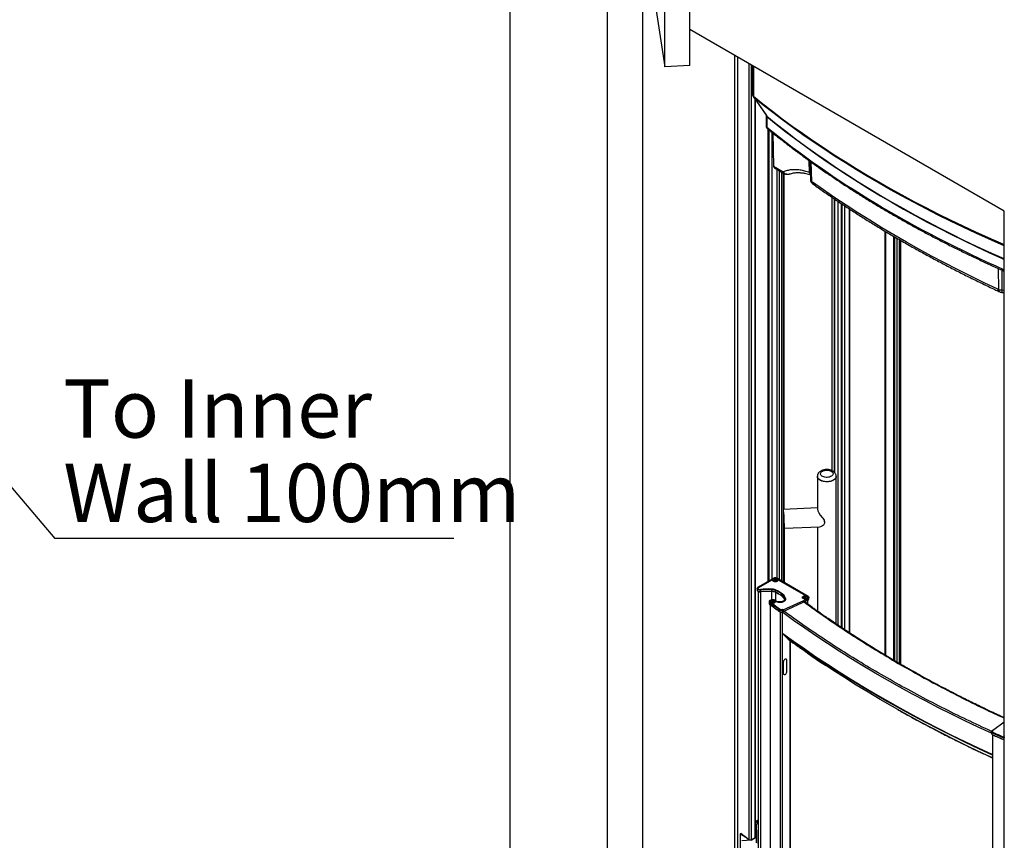
# Paper-space layout 'Sheet6' of a CAD drawing. Units: millimetres. Extents: x 0 to 300, y 1 to 209.
# Drawn here: x 206 to 251, y 68 to 106 of the extents above; entities that cross this region are included whole.
import ezdxf

# ---------------------------------------------------------------- set-up
doc = ezdxf.new("R2010")
doc.units = ezdxf.units.MM
doc.layers.add('SLD-0', color=179, linetype='Continuous')
doc.styles.add('SLDTEXTSTYLE0', font='TXT', dxfattribs={"width": 0.7})
doc.dimstyles.new('SLDDIMSTYLE0', dxfattribs={"dimtxt": 0.18, "dimasz": 3.302, "dimexe": 0, "dimexo": 0.0625, "dimgap": 0, "dimtad": 0, "dimtih": 1, "dimtoh": 1, "dimdec": 0, "dimrnd": 1e-09, "dimzin": 0, "dimdsep": 46, "dimtxsty": 'Standard', "dimsah": 1, "dimcen": 0.09, "dimadec": 0, "dimazin": 0, "dimtfac": 3.302, "dimtdec": 0, "dimtofl": 0, "dimtmove": 0, "dimatfit": 3, "dimfxl": 0, "dimfrac": 2, "dimtolj": 1, "dimtzin": 0, "dimarcsym": 0})
doc.dimstyles.new('SLDDIMSTYLE1', dxfattribs={"dimtxt": 0.18, "dimasz": 1.016, "dimexe": 0, "dimexo": 0.0625, "dimgap": 0, "dimtad": 0, "dimtih": 1, "dimtoh": 1, "dimdec": 0, "dimrnd": 1e-09, "dimzin": 0, "dimdsep": 46, "dimtxsty": 'Standard', "dimblk1": 'DOT', "dimblk2": 'DOT', "dimsah": 1, "dimcen": 0.09, "dimadec": 0, "dimazin": 0, "dimtfac": 1.016, "dimtdec": 0, "dimtofl": 0, "dimtmove": 0, "dimatfit": 3, "dimldrblk": 'DOT', "dimfxl": 0, "dimfrac": 2, "dimtolj": 1, "dimtzin": 0, "dimarcsym": 0})

# ---------------------------------------------------------------- blocks, each defined once
blk = doc.blocks.new('SW_NOTE_32')
at = {"layer": 'SLD-0', "color": 0}
blk.add_line((18.133, 0), (0, 0), dxfattribs=at)
at = {"layer": 'SLD-0', "color": 0, "char_height": 2.6458, "attachment_point": 1, "style": 'SLDTEXTSTYLE0'}
for s, insert in [('To Inner', (0.393, 7.225)), ('Wall 100mm', (0.393, 3.397))]:
    blk.add_mtext(s, dxfattribs=dict(at, insert=insert))
blk = doc.blocks.new('_Dot')
at = {"color": 0, "linetype": 'ByBlock', "lineweight": -2}
blk.add_line((-0.5, 0), (-1, 0), dxfattribs=at)
at = {"color": 0, "linetype": 'ByBlock', "const_width": 0.5}
blk.add_lwpolyline([(-0.25, 0, 1), (0.25, 0, 1)], format="xyb", close=True, dxfattribs=at)

psp = doc.layouts.new('Sheet6')

# ---------------------------------------------------------------- linework, layer by layer
at = {"color": 7, "linetype": 'Continuous', "lineweight": 25}
for p, q in [((228.35215, 179.95961), (228.35215, 53.02251)), ((235.38585, 103.41861), (235.38585, 152.41106)), ((236.52435, 103.47611), (236.52435, 152.46856)), ((233.31652, 117.07292), (235.38585, 103.41861)), ((232.76652, 107.28206), (232.76652, 50.47415)), ((234.38276, 106.34902), (234.38276, 51.40719)), ((250.80784, 96.86703), (236.52435, 105.11271)), ((238.55421, 103.9409), (238.55421, 54.33771)), ((238.69342, 103.86054), (238.69342, 54.14944)), ((236.52435, 103.47611), (235.38585, 103.41861)), ((239.37966, 103.46437), (239.37966, 102.14404)), ((239.41092, 102.0467), (240.00094, 101.19903)), ((239.48695, 68.43849), (239.48695, 101.93747)), ((239.50908, 69.15576), (239.50908, 101.90568)), ((239.99247, 101.2122), (239.99247, 100.73967)), ((240.0237, 101.15524), (240.0237, 100.68271)), ((240.07477, 100.59119), (240.07477, 80.05473)), ((240.26497, 80.16436), (240.26497, 100.43656)), ((240.29614, 100.41174), (240.33084, 98.90182)), ((240.29496, 99.95208), (240.30506, 99.94624)), ((240.26497, 99.60778), (240.31528, 99.57873)), ((240.31637, 99.53145), (240.26497, 99.56113)), ((240.33084, 98.90182), (240.76557, 98.65085)), ((240.3663, 98.82697), (240.80104, 98.576)), ((241.97817, 99.13186), (242.0053, 98.29142)), ((240.76557, 98.65085), (240.79505, 98.6178)), ((240.77646, 80.02917), (240.77646, 98.59019)), ((240.80101, 98.57602), (240.82858, 98.56191)), ((240.80536, 83.32784), (240.80536, 98.57375)), ((241.04299, 98.55187), (241.05826, 98.55714)), ((242.05582, 98.2087), (242.09292, 98.18249)), ((242.1029, 98.10893), (242.13759, 98.08443)), ((242.97141, 97.50266), (242.97141, 85.09417)), ((242.97141, 97.50266), (242.97141, 85.09417)), ((243.44798, 77.94254), (243.44798, 97.18181)), ((243.78405, 96.9609), (243.78405, 77.72118)), ((250.80784, 40.05912), (250.80784, 96.86703)), ((245.40029, 76.71075), (245.40029, 95.95037)), ((246.11323, 76.29101), (246.11323, 95.53071)), ((246.11323, 76.29101), (246.11323, 95.53071)), ((250.55756, 93.30074), (250.51152, 93.32254)), ((250.55856, 93.22285), (250.60189, 93.20234)), ((250.69884, 93.17981), (250.80784, 93.1771)), ((242.3176, 84.83006), (242.3176, 83.33587)), ((242.31892, 84.81065), (242.3176, 84.83006)), ((243.17474, 78.12585), (243.17474, 84.83006)), ((242.3176, 83.39655), (240.7856, 83.32695)), ((242.64027, 82.76401), (242.63843, 82.77753)), ((240.8245, 82.47069), (242.41711, 82.54304)), ((240.82519, 80.001), (240.82519, 82.36202)), ((242.3176, 82.53852), (242.3176, 78.7184)), ((240.33502, 80.20474), (239.6234, 79.79455)), ((240.3393, 80.20432), (239.62768, 79.79413)), ((240.28104, 80.14859), (239.64686, 79.78304)), ((240.28104, 80.13693), (239.64686, 79.77137)), ((240.28104, 80.13693), (240.28104, 80.14859)), ((240.29628, 80.11495), (240.29628, 80.10363)), ((240.36467, 80.12238), (240.3954, 80.13825)), ((240.37312, 80.09907), (240.36467, 80.12238)), ((240.36864, 80.198), (240.36864, 80.18634)), ((240.4123, 80.09165), (240.37312, 80.09907)), ((240.38349, 80.09711), (240.3954, 80.10326)), ((240.3954, 80.13825), (240.43458, 80.13082)), ((240.3954, 80.10326), (240.3954, 80.13825)), ((240.3954, 80.10326), (240.41499, 80.09954)), ((240.44303, 80.10752), (240.4123, 80.09165)), ((240.41499, 80.09954), (240.4242, 80.0978)), ((240.43458, 80.13082), (240.44303, 80.10752)), ((240.43458, 80.10316), (240.43458, 80.13082)), ((240.43924, 80.1863), (240.43924, 80.19797)), ((241.89686, 79.3785), (240.4686, 80.20426)), ((241.90115, 79.37892), (240.47289, 80.20468)), ((240.51142, 80.10363), (240.51142, 80.11495)), ((241.79594, 79.41467), (240.52671, 80.14849)), ((240.52671, 80.14849), (240.52671, 80.13682)), ((241.79594, 79.40301), (240.52671, 80.13682)), ((239.5839, 79.7381), (239.5839, 79.65878)), ((239.62675, 79.6033), (239.62675, 67.23453)), ((239.64686, 79.77137), (239.64686, 79.78304)), ((239.74057, 79.66568), (239.74057, 79.58636)), ((240.23338, 79.6862), (240.23338, 79.60688)), ((240.3985, 79.65434), (240.3985, 79.57502)), ((240.12497, 79.1494), (240.12501, 79.15098)), ((240.12497, 79.1494), (240.12497, 79.07008)), ((240.16116, 79.15189), (240.16116, 79.14604)), ((240.20081, 79.21449), (240.16611, 79.19923)), ((240.16902, 79.163), (240.16902, 79.17467)), ((240.20426, 79.21365), (240.16956, 79.19838)), ((240.25045, 79.14473), (240.28118, 79.1606)), ((240.28118, 79.1606), (240.32037, 79.15318)), ((240.28118, 79.12561), (240.28118, 79.1606)), ((240.32037, 79.15318), (240.32881, 79.12987)), ((240.32037, 79.12551), (240.32037, 79.15318)), ((240.4167, 79.1603), (240.4167, 79.14864)), ((240.76337, 78.7708), (241.87153, 79.27397)), ((240.76337, 78.70081), (241.87153, 79.20398)), ((240.87572, 79.25178), (240.87572, 79.26345)), ((241.65029, 79.33211), (241.65029, 79.3208)), ((241.71869, 79.33954), (241.74942, 79.35541)), ((241.72713, 79.31624), (241.71869, 79.33954)), ((241.76631, 79.30881), (241.72713, 79.31624)), ((241.73751, 79.31427), (241.74942, 79.32042)), ((241.74942, 79.35541), (241.7886, 79.34799)), ((241.74942, 79.32042), (241.74942, 79.35541)), ((241.74942, 79.32042), (241.76901, 79.31671)), ((241.79705, 79.32468), (241.76631, 79.30881)), ((241.76901, 79.31671), (241.77822, 79.31496)), ((241.7886, 79.34799), (241.79705, 79.32468)), ((241.7886, 79.32032), (241.7886, 79.34799)), ((241.79594, 79.40301), (241.79594, 79.41467)), ((241.86062, 79.29649), (241.86062, 79.28483)), ((241.86368, 79.29139), (241.86623, 79.28953)), ((241.86368, 79.29139), (241.86368, 79.27973)), ((241.86368, 79.27973), (241.87153, 79.27397)), ((241.86368, 79.19807), (241.86623, 79.19621)), ((241.86544, 79.3208), (241.86544, 79.33211)), ((241.86623, 79.28953), (241.88868, 79.29972)), ((241.86977, 79.1954), (241.89223, 79.2056)), ((241.89398, 79.28883), (241.87153, 79.27864)), ((241.87153, 79.27397), (241.87153, 79.27864)), ((241.87153, 79.19932), (241.89398, 79.20951)), ((241.87153, 79.20398), (241.87153, 79.19932)), ((241.88083, 79.36545), (241.88083, 79.35379)), ((241.8893, 79.02575), (241.8893, 79.20427)), ((241.89398, 79.28883), (241.89398, 79.20951)), ((241.93216, 79.25489), (241.93216, 79.33421)), ((240.14549, 79.11437), (240.14549, 79.03504)), ((240.16783, 79.01567), (240.16783, 66.40086)), ((240.18206, 79.1373), (240.18206, 79.12599)), ((240.2589, 79.12143), (240.25045, 79.14473)), ((240.29808, 79.114), (240.2589, 79.12143)), ((240.26928, 79.11946), (240.28118, 79.12561)), ((240.28118, 79.12561), (240.30078, 79.12189)), ((240.32881, 79.12987), (240.29808, 79.114)), ((240.30078, 79.12189), (240.30999, 79.12015)), ((240.3972, 79.12599), (240.3972, 79.1373)), ((240.6004, 78.77501), (240.6004, 78.69569)), ((240.71883, 78.78847), (240.73006, 78.79357)), ((240.73561, 78.77615), (240.75807, 78.78635)), ((240.76337, 78.77546), (240.74091, 78.76526)), ((240.74091, 78.76526), (240.74091, 78.68594)), ((240.75012, 78.79218), (240.75807, 78.78635)), ((240.76337, 78.77546), (240.76337, 78.7708)), ((240.76337, 78.69614), (240.76337, 78.70081)), ((241.74538, 79.13075), (241.73195, 79.1406)), ((240.7194, 78.66566), (240.7194, 77.72395)), ((240.7194, 78.66566), (240.74652, 78.64577)), ((240.73916, 78.68203), (240.76144, 78.69215)), ((240.74091, 78.68594), (240.76337, 78.69614)), ((240.7194, 77.72395), (240.74652, 77.70406)), ((240.72762, 77.70077), (240.75473, 77.68089)), ((240.72762, 77.70077), (240.97546, 77.44856)), ((240.75473, 77.68089), (241.00243, 77.42878)), ((240.97546, 77.44856), (241.00243, 77.42878)), ((240.9802, 77.44483), (241.00716, 77.42505)), ((241.09446, 55.31191), (241.09446, 77.36139)), ((240.91725, 76.52601), (240.90823, 76.53263)), ((240.91303, 76.52911), (240.91102, 76.5314)), ((240.9378, 75.96526), (240.9378, 76.47851)), ((240.93892, 75.96577), (240.93892, 76.47902)), ((240.77049, 76.40254), (240.77049, 75.88929)), ((240.77161, 76.40305), (240.77161, 75.8898)), ((240.78313, 75.84893), (240.79215, 75.8423)), ((240.78514, 75.84663), (240.78793, 75.84541)), ((250.27105, 73.29087), (250.80784, 73.68424)), ((250.2221, 73.23965), (250.2221, 73.16033)), ((250.26289, 73.29219), (250.24521, 73.27923)), ((250.26796, 73.29227), (250.25028, 73.27932)), ((250.26032, 73.11494), (250.26032, 73.19426)), ((250.26495, 73.10973), (250.26495, 47.50229)), ((250.27806, 73.28768), (250.26796, 73.29227)), ((250.2716, 73.26962), (250.28044, 73.2761)), ((250.2716, 73.25795), (250.2716, 73.26962)), ((250.2716, 73.25795), (250.28044, 73.26443)), ((250.28044, 73.26443), (250.28044, 73.2761)), ((250.2835, 73.26954), (250.2835, 73.2812)), ((250.78817, 73.00991), (250.78817, 72.9986)), ((239.48695, 69.16854), (239.50908, 69.15576)), ((239.4874, 69.05575), (239.55609, 69.0161)), ((239.4874, 69.05575), (239.4874, 68.63115)), ((239.62675, 69.22369), (239.50908, 69.15576)), ((239.62675, 69.20619), (239.54801, 69.16073)), ((239.54801, 69.16073), (239.6167, 69.12107)), ((239.55609, 68.46201), (239.55609, 69.0161)), ((239.6167, 69.12107), (239.62675, 69.12688)), ((238.82322, 68.59876), (238.86459, 68.62265)), ((238.82322, 65.75253), (238.82322, 68.59876)), ((238.82322, 68.59876), (239.06891, 68.45693)), ((238.84937, 68.61386), (238.84937, 68.63508)), ((239.3081, 68.31885), (239.55609, 68.46201)), ((239.33345, 68.34304), (239.47859, 68.42683)), ((239.4874, 68.69997), (239.48695, 68.69972)), ((239.4874, 68.63115), (239.48695, 68.6314)), ((239.48695, 68.50192), (239.55609, 68.46201)), ((239.55609, 68.19062), (239.55609, 68.46201)), ((239.60887, 68.72438), (239.60887, 68.1601)), ((239.3081, 68.31885), (238.88383, 68.28092)), ((239.28964, 68.32951), (239.3081, 68.31885))]:
    psp.add_line(p, q, dxfattribs=at)
at = {"color": 8, "linetype": 'Continuous', "lineweight": 25}
for p, q in [((239.20336, 103.56615), (239.20336, 68.34905)), ((239.33345, 68.34304), (239.33345, 103.49105)), ((239.41119, 103.44617), (239.41119, 102.08685)), ((239.47859, 101.94949), (239.47859, 68.42683)), ((240.09497, 100.57476), (240.09497, 80.06638)), ((240.13538, 80.08967), (240.13538, 100.54191)), ((240.2566, 100.44333), (240.2566, 80.15954)), ((241.96527, 98.61774), (241.94796, 99.15341)), ((242.02712, 99.09694), (242.05582, 98.2087)), ((240.48287, 98.75968), (240.48287, 80.19891)), ((240.60409, 80.12883), (240.60409, 98.6897)), ((240.69278, 98.6385), (240.69278, 80.07755)), ((240.79931, 83.32757), (240.79931, 98.577)), ((241.99498, 98.61099), (241.96527, 98.61774)), ((242.97391, 97.50094), (242.97391, 85.09326)), ((243.09214, 85.01485), (243.09214, 97.42004)), ((243.10482, 85.00265), (243.10482, 97.41155)), ((243.26656, 78.06423), (243.26656, 97.30327)), ((243.42138, 77.96033), (243.42138, 97.19962)), ((243.44128, 77.94697), (243.44128, 97.18629)), ((243.5638, 77.86621), (243.5638, 97.10453)), ((243.75779, 96.97803), (243.75779, 77.73835)), ((245.42656, 76.69499), (245.42656, 95.93454)), ((245.78484, 76.48243), (245.78484, 95.72251)), ((245.81716, 76.46333), (245.81716, 95.70352)), ((245.83707, 76.45165), (245.83707, 95.69183)), ((245.94687, 76.38778), (245.94687, 95.62734)), ((246.04741, 76.3293), (246.04741, 95.56837)), ((246.08474, 95.54701), (246.08474, 76.30759)), ((250.55756, 93.30074), (250.54657, 94.25799)), ((250.69025, 94.19359), (250.70087, 93.27158)), ((250.80784, 93.26903), (250.70087, 93.27158)), ((240.77646, 82.35981), (240.82519, 82.36202)), ((239.74057, 79.66568), (239.73709, 79.66526)), ((240.23665, 79.60469), (240.23665, 79.22431)), ((239.7312, 79.58336), (239.7312, 67.18625)), ((240.42158, 79.56521), (240.42158, 79.18297)), ((240.83599, 79.28107), (240.83599, 79.23183)), ((240.84218, 79.29558), (240.84442, 79.28899)), ((240.84442, 79.28899), (240.84856, 79.26146)), ((241.86368, 79.20042), (241.86368, 79.19807)), ((241.86749, 79.19548), (241.86749, 79.04168)), ((240.17955, 79.00687), (240.17955, 66.38084)), ((240.63413, 78.67683), (240.63413, 53.05841)), ((240.71442, 78.67454), (240.71442, 53.05393)), ((241.06719, 77.38129), (241.06719, 55.3072)), ((240.93779, 76.47985), (240.93892, 76.47902)), ((240.77161, 76.40305), (240.7705, 76.40387)), ((240.77161, 75.8898), (240.77049, 75.89062)), ((240.9378, 75.96659), (240.93892, 75.96577)), ((250.2868, 47.48277), (250.2868, 73.09989)), ((250.26495, 72.18005), (250.25318, 72.19342))]:
    psp.add_line(p, q, dxfattribs=at)
at = {"color": 8, "linetype": 'Continuous', "lineweight": 25, "flags": 128}
for points in [[(239.41041, 102.04607), (239.41278, 102.04281), (239.42934, 102.02531)], [(239.41119, 102.08685), (239.84097, 101.74169), (240.27913, 101.40006), (240.7256, 101.06203), (241.18028, 100.72768), (241.64308, 100.39705), (242.11391, 100.07023), (242.59267, 99.74727), (243.07928, 99.42824), (243.57363, 99.1132), (244.07562, 98.80222), (244.58516, 98.49535), (245.10215, 98.19267), (245.62647, 97.89422), (246.15804, 97.60007), (246.69673, 97.31027), (247.24245, 97.02489), (247.79509, 96.74398), (248.35453, 96.46759), (248.92067, 96.19579), (249.49339, 95.92862), (250.07258, 95.66614), (250.65812, 95.4084), (250.80784, 95.3437)], [(250.80784, 95.29076), (250.67148, 95.34971), (250.08619, 95.60734), (249.50724, 95.86971), (248.93477, 96.13677), (248.36887, 96.40845), (247.80967, 96.68472), (247.25727, 96.96551), (246.71178, 97.25077), (246.17331, 97.54045), (245.64198, 97.83447), (245.11787, 98.13279), (244.60111, 98.43535), (244.09179, 98.74209), (243.59001, 99.05294), (243.09587, 99.36784), (242.60947, 99.68673), (242.13091, 100.00955), (241.66028, 100.33624), (241.19768, 100.66672), (240.74319, 101.00094), (240.29692, 101.33882), (239.85894, 101.6803), (239.42934, 102.02531)], [(240.00067, 101.19881), (240.00289, 101.19574), (240.01937, 101.17823)], [(240.01937, 101.17823), (240.44761, 100.83233), (240.8844, 100.49002), (241.32964, 100.15135), (241.78325, 99.8164), (242.24513, 99.48524), (242.71518, 99.15793), (243.19332, 98.83455), (243.67943, 98.51516), (244.17343, 98.19982), (244.67521, 97.88861), (245.18466, 97.58158), (245.70169, 97.2788), (246.22618, 96.98033), (246.75803, 96.68622), (247.29712, 96.39655), (247.84336, 96.11138), (248.39662, 95.83075), (248.95679, 95.55473), (249.52376, 95.28337), (250.09741, 95.01673), (250.67763, 94.75487), (250.80784, 94.69716)], [(240.0237, 101.15524), (240.45208, 100.80916), (240.88901, 100.46666), (241.3344, 100.12781), (241.78817, 99.79269), (242.25022, 99.46136), (242.72046, 99.13389), (243.19879, 98.81035), (243.6851, 98.4908), (244.17931, 98.17531), (244.6813, 97.86395), (245.19098, 97.55677), (245.70824, 97.25385), (246.23297, 96.95524), (246.76507, 96.66101), (247.30443, 96.37122), (247.85093, 96.08592), (248.40446, 95.80517), (248.96492, 95.52904), (249.53217, 95.25758), (250.10612, 94.99085), (250.68663, 94.72889), (250.80784, 94.67516)], [(239.5839, 79.65878), (239.58424, 79.65337), (239.59211, 79.63268), (239.60978, 79.61412), (239.63581, 79.59919), (239.66809, 79.58912), (239.70399, 79.58472), (239.74057, 79.58636)], [(250.2221, 73.16851), (249.62798, 73.44312), (249.01618, 73.73386), (248.41142, 74.02948), (247.81381, 74.3299), (247.22348, 74.63508), (246.64053, 74.94495), (246.06509, 75.25946), (245.49724, 75.57855), (244.93712, 75.90214), (244.38482, 76.23019), (243.84045, 76.56263), (243.30411, 76.89939), (242.77591, 77.24041), (242.25596, 77.58563), (241.74434, 77.93497), (241.24116, 78.28837), (240.74652, 78.64577)], [(250.26495, 72.05552), (249.8333, 72.25576), (249.22498, 72.54485), (248.62367, 72.83878), (248.02947, 73.1375), (247.4425, 73.44094), (246.86287, 73.74904), (246.2907, 74.06176), (245.72609, 74.37903), (245.16916, 74.70078), (244.62, 75.02696), (244.07873, 75.3575), (243.54545, 75.69235), (243.02026, 76.03143), (242.50327, 76.37467), (241.99457, 76.72203), (241.49425, 77.07342), (241.00243, 77.42878)], [(250.26495, 72.20728), (250.26391, 72.20775), (250.25961, 72.20971), (250.25531, 72.21167), (250.251, 72.21363), (250.2467, 72.21559)], [(250.26495, 72.18806), (250.26178, 72.1895), (250.25748, 72.19146), (250.25318, 72.19342)]]:
    psp.add_lwpolyline(points, dxfattribs=at)
at = {"color": 7, "linetype": 'Continuous', "lineweight": 25, "flags": 128}
for points in [[(239.42934, 102.02531), (239.54956, 101.85267), (240.01937, 101.17823)], [(240.26497, 100.25482), (240.27041, 100.25423), (240.29996, 100.24558)], [(240.26497, 100.24146), (240.28016, 100.23758), (240.30034, 100.22882)], [(240.30089, 100.2051), (240.27786, 100.21704), (240.26497, 100.22125)], [(240.26497, 99.97416), (240.2831, 99.95966), (240.30684, 99.94595)], [(240.31982, 99.38133), (240.31247, 99.39018), (240.297, 99.40265), (240.28154, 99.40803), (240.26843, 99.40548), (240.26497, 99.40292)], [(250.51152, 93.32254), (249.89623, 93.61335), (249.28815, 93.90918), (248.68741, 94.20995), (248.09412, 94.51562), (247.5084, 94.82612), (246.93037, 95.14138), (246.36015, 95.46135), (245.79786, 95.78596), (245.2436, 96.11514), (244.69749, 96.44882), (244.15963, 96.78695), (243.63014, 97.12945), (243.10912, 97.47625), (242.59668, 97.82729), (242.09292, 98.18249)], [(242.76858, 84.78227), (242.71427, 84.7828), (242.66112, 84.78924), (242.61103, 84.80138), (242.56583, 84.81877), (242.52715, 84.84078), (242.49639, 84.86663), (242.47465, 84.89536), (242.46272, 84.92596), (242.46104, 84.9573), (242.46967, 84.98826), (242.48829, 85.01771), (242.51622, 85.0446), (242.55247, 85.06796), (242.59572, 85.08693), (242.64441, 85.10083), (242.69678, 85.10916), (242.75093, 85.11162), (242.80491, 85.10812), (242.85676, 85.09879), (242.90462, 85.08396), (242.94675, 85.06416), (242.98163, 85.04013), (243.008, 85.01271), (243.02491, 84.98292), (243.03175, 84.95181), (243.02826, 84.92052), (243.01457, 84.89017), (242.99119, 84.86187), (242.95895, 84.83663), (242.91902, 84.81537), (242.87284, 84.79886), (242.82208, 84.7877), (242.76858, 84.78227)], [(242.77979, 84.58341), (242.71418, 84.58334), (242.64932, 84.58905), (242.58672, 84.60041), (242.52787, 84.61715), (242.47413, 84.63888), (242.42676, 84.6651), (242.38689, 84.69518), (242.35543, 84.72842), (242.33313, 84.76404), (242.32052, 84.80121), (242.3176, 84.82992)], [(243.17474, 84.83006), (243.16984, 84.79276), (243.15501, 84.75586), (243.1306, 84.7207), (243.09718, 84.68811), (243.05553, 84.65884), (243.00663, 84.63358), (242.95163, 84.61293), (242.8918, 84.59737), (242.82857, 84.58726), (242.7634, 84.58285), (242.69783, 84.58423), (242.6334, 84.59137), (242.5716, 84.6041), (242.5139, 84.62213), (242.46164, 84.64504), (242.41605, 84.67228), (242.3782, 84.70322), (242.34897, 84.73713), (242.32906, 84.77322), (242.31892, 84.81065)], [(243.17473, 84.82893), (243.172, 84.80215), (243.15964, 84.76496), (243.13758, 84.72928), (243.10634, 84.69597), (243.06666, 84.6658), (243.01948, 84.63949), (242.96588, 84.61763), (242.90714, 84.60076), (242.84462, 84.58926), (242.77979, 84.58341)], [(240.31792, 80.06542), (240.29645, 80.08224), (240.28452, 80.10197), (240.28319, 80.12285), (240.29259, 80.14303), (240.31187, 80.16071), (240.33932, 80.17433), (240.37251, 80.18267), (240.40848, 80.185), (240.44404, 80.1811), (240.47603, 80.17132), (240.5016, 80.15653), (240.51849, 80.13805), (240.5252, 80.11752), (240.52112, 80.09675), (240.50662, 80.07761), (240.48299, 80.06178), (240.45232, 80.05068), (240.41735, 80.04528), (240.38118, 80.04608), (240.34703, 80.053), (240.31792, 80.06542)], [(240.50914, 80.12767), (240.49718, 80.14583), (240.47608, 80.16097), (240.44791, 80.1716), (240.41543, 80.17669), (240.38181, 80.17573), (240.35035, 80.16883), (240.32413, 80.15665), (240.30571, 80.14038), (240.2969, 80.12163), (240.29856, 80.10223), (240.31052, 80.08407), (240.33162, 80.06893), (240.35979, 80.0583), (240.39227, 80.05321), (240.42588, 80.05417), (240.45734, 80.06107), (240.48356, 80.07325), (240.50198, 80.08951), (240.51079, 80.10826), (240.50914, 80.12767)], [(240.4232, 80.09728), (240.41932, 80.09854), (240.41499, 80.09954)], [(239.73709, 79.66526), (239.70399, 79.66404), (239.66809, 79.66844), (239.63581, 79.67852), (239.60978, 79.69344), (239.59211, 79.71201), (239.58424, 79.7327), (239.58681, 79.75383), (239.59962, 79.77368), (239.62162, 79.79063)], [(239.62768, 79.79413), (239.60515, 79.77611), (239.59367, 79.7549), (239.59441, 79.73268), (239.6073, 79.71174), (239.63101, 79.69423), (239.6631, 79.68196), (239.70027, 79.67619), (239.7387, 79.6775)], [(239.7387, 79.58419), (239.70027, 79.58287), (239.6631, 79.58864), (239.63101, 79.60092), (239.6073, 79.61842), (239.59441, 79.63936), (239.59367, 79.66158), (239.60515, 79.68279), (239.62768, 79.70081)], [(239.64686, 79.78304), (239.62943, 79.76909), (239.62054, 79.75268), (239.62112, 79.73549), (239.63109, 79.71929), (239.64944, 79.70574), (239.67427, 79.69624), (239.70303, 79.69178), (239.73276, 79.69279)], [(240.23403, 79.60481), (240.23391, 79.60398), (240.23378, 79.60346), (240.23367, 79.60325), (240.23357, 79.60337), (240.23349, 79.60382), (240.23343, 79.60457), (240.23339, 79.60561), (240.23338, 79.60688)], [(240.83599, 79.28107), (240.81229, 79.33733), (240.77881, 79.3919), (240.73589, 79.44423), (240.68399, 79.49377), (240.62363, 79.54001), (240.55545, 79.58247), (240.48014, 79.62071), (240.3985, 79.65434)], [(240.40312, 79.66551), (240.48547, 79.63159), (240.56143, 79.59302), (240.63021, 79.55019), (240.69109, 79.50355), (240.74344, 79.45357), (240.78673, 79.40079), (240.82051, 79.34574), (240.84218, 79.29558)], [(240.41773, 79.67871), (240.50234, 79.64387), (240.58037, 79.60424), (240.65102, 79.56024), (240.71357, 79.51233), (240.76735, 79.46099), (240.81182, 79.40677), (240.84652, 79.35021), (240.87108, 79.29192)], [(239.7387, 79.58419), (239.73906, 79.58338), (239.73941, 79.58287), (239.73974, 79.58268), (239.74002, 79.58282), (239.74025, 79.58328), (239.74043, 79.58405), (239.74053, 79.58508), (239.74057, 79.58636)], [(240.16956, 79.19838), (240.15643, 79.19133), (240.14594, 79.18293), (240.13848, 79.17351), (240.13436, 79.16344), (240.13372, 79.15309), (240.1366, 79.14287), (240.14287, 79.13317), (240.1523, 79.12437)], [(240.16116, 79.15189), (240.16197, 79.14014), (240.16599, 79.12862), (240.17311, 79.1176), (240.18315, 79.10737), (240.19587, 79.09818), (240.21094, 79.09027), (240.22798, 79.08383), (240.24658, 79.07903)], [(240.17309, 79.11762), (240.1703, 79.12432), (240.16898, 79.1452), (240.17837, 79.16538), (240.19765, 79.18307), (240.22511, 79.19668), (240.25829, 79.20503), (240.29426, 79.20735), (240.32982, 79.20345), (240.36181, 79.19367), (240.38739, 79.17888), (240.40428, 79.1604), (240.41098, 79.13987), (240.4069, 79.11911), (240.3924, 79.09996), (240.36877, 79.08413), (240.33811, 79.07303), (240.30314, 79.06764), (240.26697, 79.06843), (240.25935, 79.06942)], [(240.4167, 79.1603), (240.40562, 79.18099), (240.38468, 79.19895), (240.35565, 79.21266), (240.321, 79.22095), (240.28369, 79.22311), (240.24688, 79.21896), (240.21371, 79.20886), (240.18699, 79.19367), (240.16902, 79.17467)], [(240.4167, 79.14864), (240.40562, 79.16932), (240.38468, 79.18728), (240.35565, 79.20099), (240.321, 79.20928), (240.28369, 79.21144), (240.24688, 79.2073), (240.21371, 79.1972), (240.18699, 79.182), (240.16902, 79.163)], [(240.39492, 79.15002), (240.38296, 79.16818), (240.36186, 79.18332), (240.33369, 79.19395), (240.30121, 79.19904), (240.2676, 79.19808), (240.23614, 79.19118), (240.20992, 79.179), (240.1915, 79.16274), (240.18269, 79.14399), (240.18434, 79.12458), (240.19631, 79.10642), (240.2174, 79.09128), (240.24557, 79.08065), (240.27805, 79.07556), (240.31167, 79.07652), (240.34313, 79.08342), (240.36935, 79.0956), (240.38777, 79.11187), (240.39658, 79.13062), (240.39492, 79.15002)], [(240.3985, 79.57502), (240.48014, 79.54139), (240.55545, 79.50315), (240.62363, 79.46069), (240.68399, 79.41445), (240.73589, 79.36491), (240.77881, 79.31258), (240.81229, 79.25801), (240.83017, 79.21814)], [(240.40312, 79.57219), (240.40221, 79.57151), (240.40135, 79.57113), (240.40055, 79.57105), (240.39985, 79.57129), (240.39928, 79.57183), (240.39885, 79.57266), (240.39859, 79.57373), (240.3985, 79.57502)], [(240.84856, 79.26146), (240.8485, 79.2599), (240.84181, 79.23097), (240.82465, 79.20351), (240.79779, 79.17878), (240.76246, 79.1579), (240.72027, 79.14182), (240.67313, 79.13126), (240.62319, 79.12671), (240.57271, 79.12838), (240.52399, 79.13619), (240.47925, 79.14979), (240.44051, 79.16855), (240.40955, 79.19163)], [(240.87108, 79.29192), (240.87571, 79.26172), (240.8699, 79.2316), (240.85389, 79.20273), (240.82832, 79.17626), (240.79418, 79.15323), (240.75284, 79.13455), (240.70591, 79.12096), (240.65525, 79.11299), (240.60286, 79.11096), (240.55082, 79.11495), (240.50116, 79.12479), (240.45586, 79.14011), (240.4167, 79.1603)], [(240.87572, 79.25178), (240.87571, 79.25006), (240.8699, 79.21993), (240.85389, 79.19107), (240.82832, 79.1646), (240.79418, 79.14157), (240.75284, 79.12289), (240.70591, 79.10929), (240.65525, 79.10132), (240.60286, 79.09929), (240.55082, 79.10328), (240.50116, 79.11313), (240.45586, 79.12845), (240.4167, 79.14864)], [(240.41685, 79.18722), (240.44669, 79.16498), (240.48402, 79.1469), (240.52715, 79.1338), (240.57411, 79.12627), (240.62276, 79.12466), (240.6709, 79.12904), (240.71634, 79.13921), (240.757, 79.15471), (240.79105, 79.17484), (240.81694, 79.19868), (240.83348, 79.22514), (240.83993, 79.25303), (240.83599, 79.28107)], [(241.67194, 79.28258), (241.65047, 79.2994), (241.63854, 79.31913), (241.63721, 79.34001), (241.64661, 79.36019), (241.66589, 79.37788), (241.69334, 79.3915), (241.72653, 79.39984), (241.7625, 79.40216), (241.79806, 79.39826), (241.83005, 79.38848), (241.85562, 79.3737), (241.87251, 79.35521), (241.87921, 79.33468), (241.87513, 79.31392), (241.87441, 79.31244)], [(241.86316, 79.34483), (241.85119, 79.36299), (241.8301, 79.37813), (241.80193, 79.38876), (241.76944, 79.39385), (241.73583, 79.3929), (241.70437, 79.38599), (241.67815, 79.37381), (241.65973, 79.35755), (241.65092, 79.3388), (241.65258, 79.31939), (241.66454, 79.30123), (241.68564, 79.28609), (241.71381, 79.27546), (241.74629, 79.27037), (241.7799, 79.27133), (241.81136, 79.27824), (241.83758, 79.29042), (241.856, 79.30668), (241.86481, 79.32543), (241.86316, 79.34483)], [(241.86062, 79.29476), (241.86063, 79.29477), (241.837, 79.27894), (241.80634, 79.26784), (241.77137, 79.26245), (241.7352, 79.26325), (241.70105, 79.27016), (241.67194, 79.28258)], [(241.77722, 79.31444), (241.77334, 79.3157), (241.76901, 79.31671)], [(241.86368, 79.19807), (241.86242, 79.19917), (241.86199, 79.19965)], [(241.86623, 79.19621), (241.86726, 79.19558), (241.86825, 79.19525), (241.86917, 79.19523), (241.86997, 79.19551), (241.87063, 79.19608), (241.87112, 79.19693), (241.87142, 79.19803), (241.87153, 79.19932)], [(241.87547, 79.31378), (241.88378, 79.31909), (241.89017, 79.32521), (241.8944, 79.33193), (241.89633, 79.33899), (241.89588, 79.34613), (241.89306, 79.35309), (241.88798, 79.35961), (241.88083, 79.36545)], [(241.88868, 79.29972), (241.90249, 79.30748), (241.91317, 79.31674), (241.92025, 79.32708), (241.92342, 79.33805), (241.92254, 79.34916), (241.91765, 79.35992), (241.90896, 79.36985), (241.89686, 79.3785)], [(241.90292, 79.375), (241.91616, 79.36553), (241.92566, 79.35468), (241.93102, 79.34291), (241.93198, 79.33076), (241.92851, 79.31876), (241.92076, 79.30745), (241.90908, 79.29732), (241.89398, 79.28883)], [(240.30899, 79.11963), (240.30511, 79.12089), (240.30078, 79.12189)], [(240.72037, 78.67577), (240.72026, 78.67515), (240.7194, 78.66566)], [(240.74652, 77.70406), (241.24116, 77.34666), (241.74434, 76.99326), (242.25596, 76.64392), (242.77591, 76.2987), (243.30411, 75.95768), (243.84045, 75.62092), (244.38482, 75.28848), (244.93712, 74.96043), (245.49724, 74.63684), (246.06509, 74.31775), (246.64053, 74.00324), (247.22348, 73.69337), (247.81381, 73.38819), (248.41142, 73.08777), (249.01618, 72.79215), (249.62798, 72.50141), (250.2467, 72.21559)], [(240.75473, 77.68089), (241.24929, 77.32356), (241.75237, 76.97022), (242.2639, 76.62094), (242.78376, 76.27579), (243.31186, 75.93483), (243.8481, 75.59813), (244.39237, 75.26575), (244.94457, 74.93776), (245.50459, 74.61423), (246.07233, 74.2952), (246.64767, 73.98075), (247.23051, 73.67093), (247.82074, 73.36581), (248.41823, 73.06544), (249.02288, 72.76988), (249.63457, 72.47919), (250.25318, 72.19342)], [(240.97546, 77.44856), (240.97881, 77.44572), (240.98019, 77.44484)], [(240.93892, 76.47902), (240.9348, 76.50418), (240.92284, 76.52314), (240.9042, 76.53404), (240.88073, 76.5358), (240.8547, 76.52827), (240.82868, 76.51217), (240.8052, 76.48908), (240.78657, 76.46127), (240.77461, 76.43145), (240.77049, 76.40254)], [(240.9378, 76.47851), (240.93373, 76.50334), (240.92193, 76.52204), (240.90354, 76.53279), (240.88038, 76.53454), (240.8547, 76.5271), (240.82903, 76.51122), (240.80586, 76.48844), (240.78748, 76.461), (240.77568, 76.43157), (240.77161, 76.40305)], [(240.77049, 75.88929), (240.77461, 75.86413), (240.78657, 75.84517), (240.8052, 75.83427), (240.82868, 75.83251), (240.8547, 75.84004), (240.88073, 75.85614), (240.9042, 75.87923), (240.92284, 75.90704), (240.9348, 75.93686), (240.93892, 75.96577)], [(240.77161, 75.8898), (240.77568, 75.86497), (240.78748, 75.84627), (240.80586, 75.83552), (240.82903, 75.83377), (240.8547, 75.84121), (240.88038, 75.85709), (240.90354, 75.87987), (240.92193, 75.90731), (240.93373, 75.93674), (240.9378, 75.96526)], [(250.26032, 73.19426), (250.24616, 73.20209), (250.23492, 73.21138), (250.22703, 73.22175), (250.2228, 73.23281), (250.2224, 73.24413), (250.22583, 73.25529), (250.23297, 73.26584), (250.24354, 73.27538)], [(250.25028, 73.27932), (250.24061, 73.27059), (250.23408, 73.26094), (250.23094, 73.25075), (250.23131, 73.2404), (250.23518, 73.23028), (250.24239, 73.2208), (250.25267, 73.21231), (250.26562, 73.20515)], [(250.28239, 73.21747), (250.27328, 73.22251), (250.26605, 73.22848), (250.26098, 73.23514), (250.25827, 73.24225), (250.25801, 73.24953), (250.26021, 73.2567), (250.2648, 73.26348), (250.2716, 73.26962)], [(250.28044, 73.2761), (250.28195, 73.27746), (250.28297, 73.27896), (250.28346, 73.28056), (250.2834, 73.28217), (250.2828, 73.28375), (250.28168, 73.28523), (250.28008, 73.28656), (250.27806, 73.28768)]]:
    psp.add_lwpolyline(points, dxfattribs=at)
at = {"color": 7, "linetype": 'Continuous', "lineweight": 25}
for centre, radius, start, end in [((239.55109, 102.14404), 0.17143, 180, 214.854286), ((239.51397, 102.08372), 0.10283, 178.258042, 214.61235), ((240.16389, 100.73967), 0.17143, 180, 230.675298), ((240.27118, 100.09593), 0.04908, 50.298975, 97.275462), ((240.33983, 100.09996), 0.08956, 213.288461, 247.254176), ((240.32088, 99.36327), 0.0585, 197.110432, 270.682182), ((240.38254, 99.40566), 0.08559, 182.012291, 223.657304), ((240.41485, 98.8958), 0.08423, 175.906369, 234.805226), ((227.89593, 82.31233), 12.92935, 0.220215, 4.980659), ((240.37819, 80.0787), 0.11968, 94.576813, 144.267871), ((240.37819, 80.06704), 0.11968, 94.576813, 144.267871), ((240.33679, 80.20082), 0.00431, 54.33724, 114.265555), ((240.4039, 80.07952), 0.14053, 62.584745, 117.365422), ((240.4039, 80.09985), 0.10428, 70.191828, 109.758338), ((240.4039, 80.08819), 0.10428, 70.191828, 109.758338), ((240.40388, 80.04282), 0.0578, 78.920569, 110.276159), ((240.42963, 80.07893), 0.11943, 35.621937, 85.385482), ((240.42963, 80.06726), 0.11943, 35.621937, 85.385482), ((240.4711, 80.20085), 0.00423, 64.974419, 126.249332), ((239.666, 79.7283), 0.04713, 113.963259, 166.541988), ((239.6257, 79.79115), 0.00411, 124.035752, 187.271517), ((240.10586, 76.78732), 2.92933, 87.451669, 97.317363), ((240.10586, 76.81822), 2.88276, 87.451669, 97.317363), ((239.70208, 79.66564), 0.03849, 0.0524, 17.949861), ((240.10586, 76.72491), 2.88276, 87.451669, 97.317363), ((240.10586, 76.82099), 2.86805, 87.451669, 97.317363), ((240.10586, 76.74166), 2.86805, 87.451669, 97.317363), ((240.34225, 79.68622), 0.10887, 173.718024, 180.010629), ((240.21274, 79.13541), 0.55117, 70.304303, 87.854033), ((240.21274, 79.05609), 0.55117, 70.304303, 87.854033), ((240.2129, 79.13413), 0.5644, 70.304303, 87.854033), ((240.2129, 79.04081), 0.5644, 70.304303, 87.854033), ((240.2134, 79.10789), 0.60629, 70.304303, 87.854033), ((240.41515, 79.65399), 0.01666, 136.273423, 178.808861), ((240.18576, 79.15615), 0.02496, 132.121611, 189.821164), ((240.18816, 79.14298), 0.0277, 133.710898, 168.00279), ((240.16712, 79.1959), 0.00348, 45.502039, 106.918439), ((240.20183, 79.21116), 0.00348, 45.502039, 106.918439), ((240.28784, 79.02492), 0.20641, 53.868987, 113.886434), ((240.03768, 78.56519), 1.07126, 60.343974, 70.054381), ((240.4119, 79.18727), 0.00495, 359.403643, 118.384076), ((240.84485, 79.2801), 0.0089, 92.770091, 173.734742), ((241.7579, 79.25999), 0.0578, 78.920569, 110.276159), ((241.78484, 79.2977), 0.11749, 35.21262, 84.577353), ((241.78484, 79.28604), 0.11749, 35.21262, 84.577353), ((241.86695, 79.28516), 0.00634, 182.967863, 238.927504), ((241.86649, 79.29646), 0.00579, 124.608768, 240.934844), ((241.81434, 79.3612), 0.07736, 309.166362, 322.199091), ((241.85675, 79.27818), 0.01479, 1.78088, 50.121927), ((241.86352, 79.32469), 0.03386, 18.39862, 59.241431), ((241.8792, 79.28837), 0.01479, 1.78088, 50.121927), ((241.89004, 79.20893), 0.00398, 303.257468, 8.446886), ((241.87947, 79.26047), 0.05299, 285.899021, 353.948095), ((241.89863, 79.37542), 0.00431, 354.390088, 54.292728), ((240.16907, 79.07238), 0.04416, 182.987352, 237.72813), ((240.15008, 79.03474), 0.0046, 176.213313, 230.219411), ((240.15733, 79.11362), 0.01186, 115.07611, 176.403018), ((266.73839, 114.28837), 44.09526, 232.90932, 233.646771), ((266.73839, 114.20904), 44.09526, 232.90932, 233.646771), ((266.74121, 114.2931), 44.08866, 232.90932, 233.646771), ((266.79586, 114.34748), 44.1444, 233.028408, 233.646378), ((240.28967, 79.06518), 0.0578, 78.920569, 110.276159), ((240.61236, 78.77428), 0.01198, 115.783304, 176.500345), ((240.67995, 78.90402), 0.15156, 238.343938, 293.718812), ((240.67987, 78.90302), 0.13857, 238.343938, 293.718812), ((240.67964, 78.87767), 0.09743, 238.343938, 293.718812), ((240.73877, 78.77374), 0.02166, 58.39714, 113.71176), ((240.72613, 78.76481), 0.01479, 1.78088, 50.121927), ((240.74859, 78.775), 0.01479, 1.78088, 50.121927), ((240.67995, 78.8247), 0.15156, 238.343938, 293.718812), ((240.75959, 78.69548), 0.00384, 301.838055, 9.866299), ((240.75182, 77.7224), 0.03246, 177.271376, 221.790377), ((250.27705, 73.16781), 0.05546, 187.748542, 252.449494), ((250.2481, 73.27569), 0.00456, 129.224758, 183.978734), ((250.28928, 73.23106), 0.03218, 123.320138, 162.348699), ((250.2641, 73.11428), 0.00383, 170.124281, 238.134716), ((250.27511, 73.1938), 0.0148, 129.918001, 178.223209), ((250.2655, 73.28795), 0.00498, 60.356828, 121.569097), ((250.27711, 73.2699), 0.0064, 301.302626, 356.740435), ((276.79011, 131.67318), 64.18512, 245.6072891, 246.088787), ((250.84925, 73.04788), 0.0905, 214.381772, 242.771346), ((250.82817, 73.00966), 0.05269, 112.695, 201.639618), ((250.83333, 73.00991), 0.04394, 125.451421, 234.548579), ((239.61899, 69.04976), 0.13173, 122.605478, 177.394522), ((239.68768, 69.01011), 0.13173, 122.605478, 177.394522), ((264.99734, 100.63376), 41.3235, 230.745757, 231.376768), ((239.47266, 68.43992), 0.01437, 294.374658, 354.305201), ((239.71449, 68.72028), 0.1057, 146.104246, 177.778052), ((239.27347, 68.45574), 0.12767, 236.690286, 298.019602)]:
    psp.add_arc(centre, radius, start, end, dxfattribs=at)
at = {"color": 8, "linetype": 'Continuous', "lineweight": 25}
for centre, radius, start, end in [((239.45396, 102.14771), 0.07439, 182.827208, 234.904279), ((240.06661, 101.21583), 0.07424, 182.906986, 234.692554), ((240.06658, 100.74328), 0.07421, 182.784969, 234.700186), ((240.11736, 100.67737), 0.09381, 176.73512, 228.58361), ((240.84957, 98.64483), 0.08422, 175.903687, 234.837365), ((240.86223, 98.62009), 0.06721, 181.950921, 239.948011), ((242.13803, 98.64374), 0.17471, 188.558918, 216.320014), ((242.21161, 98.17736), 0.1188, 177.526428, 231.597296), ((250.61438, 93.31017), 0.1036, 173.146702, 237.578009), ((239.62517, 79.79063), 0.00431, 54.33724, 114.265555), ((240.16907, 79.1517), 0.04416, 182.987352, 237.72813), ((241.89936, 79.37509), 0.00423, 64.974419, 126.249332), ((240.60496, 78.69538), 0.00457, 176.046486, 230.734616), ((240.73697, 78.68536), 0.00398, 303.257468, 8.446886), ((250.24781, 73.27512), 0.00486, 59.576096, 122.34983), ((276.81023, 131.7435), 64.28773, 245.6074724, 246.1421453), ((276.81023, 131.66418), 64.28773, 245.6074724, 246.1421453), ((276.81024, 131.74272), 64.27492, 245.6074653, 246.1370836)]:
    psp.add_arc(centre, radius, start, end, dxfattribs=at)
psp.add_ellipse((282.02809, 117.56863), major_axis=(51.3639, -0.1926), ratio=0.57477139, start_param=3.75700402, end_param=4.06122778, dxfattribs=at)
at = {"color": 7, "linetype": 'Continuous', "lineweight": 25}
for major_axis, ratio, start_param, end_param in [((0.41314, -0.3948), 0.28867124, 3.41075234, 4.47847918), ((0.40293, 0.42165), 0.34633133, 3.48929216, 3.86161999)]:
    psp.add_ellipse((242.74617, 82.98701), major_axis=major_axis, ratio=ratio, start_param=start_param, end_param=end_param, dxfattribs=at)
for points, knots in [([(240.0011, 101.19858), (240.00015, 101.19977), (239.99865, 101.20164), (239.99807, 101.20297), (239.99786, 101.20346)], [0, 0, 0, 0, 0.639021111, 1, 1, 1, 1]), ([(240.01937, 101.17823), (240.02093, 101.1744), (240.02333, 101.16851), (240.02361, 101.15868), (240.0237, 101.15524)], [0, 0, 0, 0, 0.649833747, 1, 1, 1, 1]), ([(240.05526, 100.60706), (240.12441, 100.55066), (240.32489, 100.38716), (240.66231, 100.11886), (241.06985, 99.80324), (241.48468, 99.49079), (241.90661, 99.18152), (242.3356, 98.87551), (242.77157, 98.5728), (243.21443, 98.27344), (243.66411, 97.97748), (244.12054, 97.68499), (244.58362, 97.396), (245.05327, 97.11057), (245.52942, 96.82876), (246.01198, 96.5506), (246.50087, 96.27614), (246.99599, 96.00544), (247.49726, 95.73854), (248.00459, 95.47549), (248.51789, 95.21633), (249.0371, 94.96112), (249.562, 94.70982), (250.09298, 94.46284), (250.50832, 94.27346), (250.74848, 94.16782), (250.80784, 94.14171)], [0, 0, 0, 0, 0.02304041, 0.06679333, 0.11054676, 0.1543008, 0.19805533, 0.24181026, 0.28556547, 0.3293209, 0.37307646, 0.41683206, 0.46058762, 0.50434308, 0.54809839, 0.59185349, 0.63560834, 0.6793629, 0.72311713, 0.766871, 0.81062448, 0.85437755, 0.89813018, 0.94188235, 0.98563406, 1, 1, 1, 1]), ([(241.96527, 98.61774), (241.89198, 98.64177), (241.74506, 98.68994), (241.53122, 98.7315), (241.32387, 98.75009), (241.12585, 98.74268), (240.93785, 98.71222), (240.82291, 98.67128), (240.76557, 98.65085)], [0, 0, 0, 0, 0.16594633, 0.33265666, 0.4999831, 0.6673206, 0.83403874, 1, 1, 1, 1]), ([(240.82857, 98.56191), (240.85443, 98.55285), (240.90265, 98.53595), (240.97598, 98.53679), (241.02313, 98.54283), (241.04485, 98.55103), (241.04643, 98.55163)], [0, 0, 0, 0, 0.36815129, 0.68658038, 0.97732662, 1, 1, 1, 1]), ([(241.04403, 98.54888), (241.05985, 98.55488), (241.10625, 98.57248), (241.18379, 98.59082), (241.27035, 98.60571), (241.34535, 98.61308), (241.40732, 98.6159), (241.45575, 98.61612), (241.49481, 98.61515), (241.53458, 98.6132), (241.58185, 98.60952), (241.6407, 98.60288), (241.71306, 98.59196), (241.80492, 98.57349), (241.90181, 98.54953), (241.96946, 98.52692), (241.998, 98.51738)], [0, 0, 0, 0, 0.058332406, 0.171001802, 0.26816302, 0.34978804, 0.415848651, 0.46631876, 0.502341652, 0.537816776, 0.590579851, 0.649607951, 0.72059067, 0.81073541, 0.920144173, 1, 1, 1, 1]), ([(242.0053, 98.29142), (242.00697, 98.27927), (242.00977, 98.25886), (242.02854, 98.2308), (242.04625, 98.21645), (242.05582, 98.2087)], [0, 0, 0, 0, 0.4036521, 0.67789064, 1, 1, 1, 1]), ([(242.00585, 98.28895), (242.00578, 98.28612), (242.00544, 98.27025), (242.01117, 98.24085), (242.02413, 98.20176), (242.04552, 98.16457), (242.07189, 98.13253), (242.09356, 98.1166), (242.1034, 98.10936)], [0, 0, 0, 0, 0.04013445, 0.2242548, 0.41890731, 0.62082876, 0.82770199, 1, 1, 1, 1]), ([(242.13775, 98.08432), (242.13812, 98.08405), (242.29024, 97.97377), (242.60087, 97.75661), (243.07017, 97.43317), (243.54768, 97.1137), (244.03216, 96.79771), (244.52384, 96.48539), (245.02257, 96.17676), (245.52827, 95.87189), (246.04087, 95.57082), (246.56028, 95.27361), (247.08642, 94.98031), (247.61921, 94.69096), (248.15855, 94.40562), (248.7044, 94.12434), (249.25653, 93.84709), (249.8154, 93.57429), (250.24968, 93.36638), (250.49964, 93.25084), (250.55913, 93.22334)], [0, 0, 0, 0, 0.000148713, 0.061363346, 0.122588385, 0.183823645, 0.245068995, 0.30632436, 0.367589682, 0.428864998, 0.4901504, 0.551446033, 0.612752099, 0.674068855, 0.735396615, 0.79673575, 0.858086693, 0.919449936, 0.980826033, 1, 1, 1, 1]), ([(250.70087, 93.27158), (250.68003, 93.27241), (250.64505, 93.27382), (250.59637, 93.28469), (250.57117, 93.29512), (250.55756, 93.30074)], [0, 0, 0, 0, 0.4036521, 0.67789064, 1, 1, 1, 1]), ([(250.60233, 93.20329), (250.60719, 93.20065), (250.62552, 93.19074), (250.65844, 93.18212), (250.68629, 93.18104), (250.69884, 93.18055)], [0, 0, 0, 0, 0.16561189, 0.62373837, 1, 1, 1, 1]), ([(243.17396, 84.82823), (243.17423, 84.83145), (243.17576, 84.85003), (243.16961, 84.88385), (243.15576, 84.92752), (243.13351, 84.96807), (243.1043, 85.00528), (243.06797, 85.03901), (243.02466, 85.06886), (242.97479, 85.0942), (242.91949, 85.11425), (242.86033, 85.1285), (242.79889, 85.13669), (242.73644, 85.1388), (242.67408, 85.13479), (242.61286, 85.12463), (242.55375, 85.1082), (242.49776, 85.08526), (242.44819, 85.05668), (242.40631, 85.02358), (242.37286, 84.98756), (242.34685, 84.94836), (242.32834, 84.90516), (242.31826, 84.86508), (242.3186, 84.83924), (242.31873, 84.82983)], [0, 0, 0, 0, 0.00869611, 0.05033599, 0.09136165, 0.13257255, 0.17480756, 0.21876941, 0.2648149, 0.31270093, 0.36164351, 0.41070084, 0.4595724, 0.50831573, 0.55713985, 0.60625654, 0.65592724, 0.70641658, 0.75782279, 0.80368859, 0.84763432, 0.88970269, 0.93036361, 0.97463117, 1, 1, 1, 1]), ([(242.53955, 82.9625), (242.55177, 82.94811), (242.57651, 82.91898), (242.61275, 82.8595), (242.64156, 82.78432), (242.64503, 82.70371), (242.62029, 82.63921), (242.58192, 82.6), (242.55057, 82.58372), (242.53955, 82.578)], [0, 0, 0, 0, 0.104234055, 0.211036439, 0.389946003, 0.569580275, 0.733083673, 0.906205156, 1, 1, 1, 1]), ([(242.53955, 82.9625), (242.56033, 82.93721), (242.60188, 82.88668), (242.63394, 82.82215), (242.6348, 82.78644), (242.635, 82.77792)], [0, 0, 0, 0, 0.43275191, 0.86477531, 1, 1, 1, 1]), ([(240.16611, 79.19923), (240.16196, 79.19721), (240.14982, 79.19133), (240.13549, 79.1787), (240.1259, 79.16385), (240.12615, 79.15448), (240.12624, 79.15124)], [0, 0, 0, 0, 0.18041648, 0.5272068, 0.83695504, 1, 1, 1, 1]), ([(240.14713, 79.03121), (240.22379, 78.97345), (240.37449, 78.8599), (240.52709, 78.74721), (240.60207, 78.69184)], [0, 0, 0, 0, 0.50870597, 1, 1, 1, 1]), ([(240.7914, 78.71284), (240.78636, 78.71003), (240.77626, 78.70441), (240.76281, 78.69025), (240.75266, 78.67379), (240.74728, 78.65823), (240.74673, 78.64931), (240.74652, 78.64577)], [0, 0, 0, 0, 0.21469386, 0.42938772, 0.64408158, 0.85877544, 1, 1, 1, 1]), ([(250.80784, 73.86844), (250.74049, 73.89952), (250.61193, 73.95885), (250.4294, 74.04406), (250.26624, 74.12081), (250.1226, 74.18888), (249.99832, 74.24814), (249.88954, 74.30029), (249.71842, 74.38273), (249.4764, 74.50046), (249.07804, 74.69715), (248.5969, 74.93977), (248.10101, 75.1967), (247.67099, 75.42455), (247.29883, 75.62532), (246.98854, 75.79583), (246.74362, 75.93231), (246.57472, 76.02728), (246.42136, 76.1142), (246.27505, 76.19773), (246.07824, 76.31091), (245.82469, 76.4584), (245.52, 76.63843), (245.21704, 76.82026), (244.91982, 77.00146), (244.62791, 77.18218), (244.33977, 77.36331), (244.05414, 77.54564), (243.75457, 77.73982), (243.44163, 77.94608), (243.11836, 78.16303), (242.8721, 78.33128), (242.70011, 78.45018), (242.59179, 78.5255), (242.46854, 78.61174), (242.33596, 78.70524), (242.19604, 78.80469), (242.0519, 78.90798), (241.89994, 79.01776), (241.79658, 79.09336), (241.74546, 79.13075)], [0, 0, 0, 0, 0.0200776, 0.03832422, 0.05466, 0.06908371, 0.08159434, 0.09219493, 0.10200856, 0.13349369, 0.16588525, 0.22406815, 0.28225082, 0.3210393, 0.35998546, 0.40086405, 0.42079676, 0.4392572, 0.45576911, 0.47084415, 0.48717634, 0.52046191, 0.55466634, 0.58870681, 0.62223882, 0.65533225, 0.68838967, 0.7214468, 0.754504, 0.7932908, 0.8320626, 0.86995556, 0.88215713, 0.89455625, 0.90945228, 0.92726471, 0.94330487, 0.96114312, 0.98077809, 1, 1, 1, 1]), ([(240.60207, 78.69184), (240.60568, 78.68944), (240.61612, 78.68249), (240.63806, 78.67429), (240.6674, 78.66944), (240.69784, 78.67014), (240.72221, 78.67507), (240.73484, 78.68026), (240.73916, 78.68203)], [0, 0, 0, 0, 0.10495846, 0.30295278, 0.50102369, 0.69883009, 0.89711704, 1, 1, 1, 1]), ([(240.74652, 77.70406), (240.74663, 77.70167), (240.74685, 77.6969), (240.74898, 77.6885), (240.75245, 77.6839), (240.75473, 77.68089)], [0, 0, 0, 0, 0.25567177, 0.51134354, 1, 1, 1, 1]), ([(241.00713, 77.42512), (241.05988, 77.38655), (241.16639, 77.30865), (241.32287, 77.19564), (241.47102, 77.0895), (241.60466, 76.99455), (241.72353, 76.91069), (241.82745, 76.83784), (241.91866, 76.77425), (242.06158, 76.67504), (242.2652, 76.53551), (242.49513, 76.37812), (242.64223, 76.28243), (242.69711, 76.24672)], [0, 0, 0, 0, 0.09636455, 0.19458178, 0.28367431, 0.3636353, 0.43445894, 0.49614035, 0.5486755, 0.59633653, 0.74914812, 0.90640462, 1, 1, 1, 1]), ([(245.97164, 74.24069), (246.03987, 74.20175), (246.37732, 74.00916), (246.99978, 73.67229), (247.65156, 73.32918), (248.12207, 73.0888), (248.39977, 72.94874), (248.66791, 72.81526), (248.8767, 72.71259), (249.03768, 72.63408), (249.16531, 72.57217), (249.31773, 72.49872), (249.49529, 72.41381), (249.69821, 72.3176), (249.92683, 72.21039), (250.11843, 72.12123), (250.23433, 72.06818), (250.26495, 72.05416)], [0, 0, 0, 0, 0.05024801, 0.24852894, 0.44680867, 0.51224206, 0.5776087, 0.63995354, 0.69768834, 0.72126008, 0.75033225, 0.78499828, 0.82525529, 0.87109973, 0.92252727, 0.97953268, 1, 1, 1, 1]), ([(250.26208, 73.11102), (250.36131, 73.06616), (250.54257, 72.98422), (250.7252, 72.90331), (250.80784, 72.8667)], [0, 0, 0, 0, 0.54749037, 1, 1, 1, 1]), ([(250.25318, 72.19342), (250.25218, 72.19475), (250.2502, 72.19741), (250.24747, 72.20435), (250.24701, 72.21113), (250.2467, 72.21559)], [0, 0, 0, 0, 0.25567177, 0.51134354, 1, 1, 1, 1])]:
    psp.add_open_spline(points, degree=3, knots=knots, dxfattribs=at)
at = {"color": 8, "linetype": 'Continuous', "lineweight": 25}
for points, knots in [([(240.79505, 98.6178), (240.81957, 98.59832), (240.8663, 98.56119), (240.9497, 98.54155), (241.0096, 98.53957), (241.03836, 98.55017), (241.04299, 98.55187)], [0, 0, 0, 0, 0.34265069, 0.65324318, 0.94417232, 1, 1, 1, 1]), ([(242.05582, 98.2087), (242.05907, 98.1869), (242.06403, 98.15364), (242.08445, 98.12329), (242.09788, 98.11379), (242.1035, 98.10981)], [0, 0, 0, 0, 0.52502964, 0.80112329, 1, 1, 1, 1]), ([(250.60208, 93.20281), (250.60104, 93.20313), (250.59237, 93.2058), (250.58025, 93.21846), (250.56246, 93.24686), (250.5595, 93.27941), (250.55756, 93.30074)], [0, 0, 0, 0, 0.0352265, 0.29400178, 0.53730812, 1, 1, 1, 1]), ([(250.70087, 93.27158), (250.70055, 93.25054), (250.70007, 93.21821), (250.69949, 93.19286), (250.69911, 93.18114), (250.69893, 93.18082), (250.69885, 93.18069)], [0, 0, 0, 0, 0.39921615, 0.61363106, 0.83441464, 1, 1, 1, 1]), ([(250.22637, 73.25593), (249.85332, 73.42855), (249.08858, 73.7824), (247.96314, 74.33991), (246.84318, 74.92252), (245.75011, 75.52277), (244.69105, 76.13576), (243.66629, 76.76069), (242.67719, 77.39674), (241.7153, 78.04604), (241.09938, 78.49057), (240.7914, 78.71284)], [0, 0, 0, 0, 0.10714391, 0.21963799, 0.33230232, 0.44498871, 0.55770126, 0.66837455, 0.77902137, 0.88950551, 1, 1, 1, 1]), ([(241.74525, 79.13041), (241.74213, 79.13228), (241.73547, 79.13627), (241.72321, 79.13578), (241.71489, 79.13259), (241.71159, 79.13133)], [0, 0, 0, 0, 0.345762035, 0.740405493, 1, 1, 1, 1]), ([(241.71159, 79.13133), (242.01878, 78.90968), (242.63315, 78.46639), (243.59329, 77.81923), (244.58105, 77.18554), (245.59868, 76.56701), (246.638, 75.96772), (247.69752, 75.38778), (248.77617, 74.82814), (249.81138, 74.31552), (250.49797, 73.99767), (250.80784, 73.85422)], [0, 0, 0, 0, 0.1141299, 0.22825126, 0.34254533, 0.45686179, 0.57120478, 0.68347902, 0.79572641, 0.90780874, 1, 1, 1, 1])]:
    psp.add_open_spline(points, degree=3, knots=knots, dxfattribs=at)

# ---------------------------------------------------------------- block references
at = {"layer": 'SLD-0'}
psp.add_blockref('SW_NOTE_32', (207.68182, 82.00354), dxfattribs=at)

# ---------------------------------------------------------------- leaders
for points, dimstyle in [([(194.99524, 95.33365), (207.56818, 57.00354)], 'SLDDIMSTYLE1'), ([(196.36847, 95.34925), (207.68182, 82.00354)], 'SLDDIMSTYLE0')]:
    psp.add_leader(points, dimstyle=dimstyle, dxfattribs=at)

doc.saveas('drawing.dxf')
